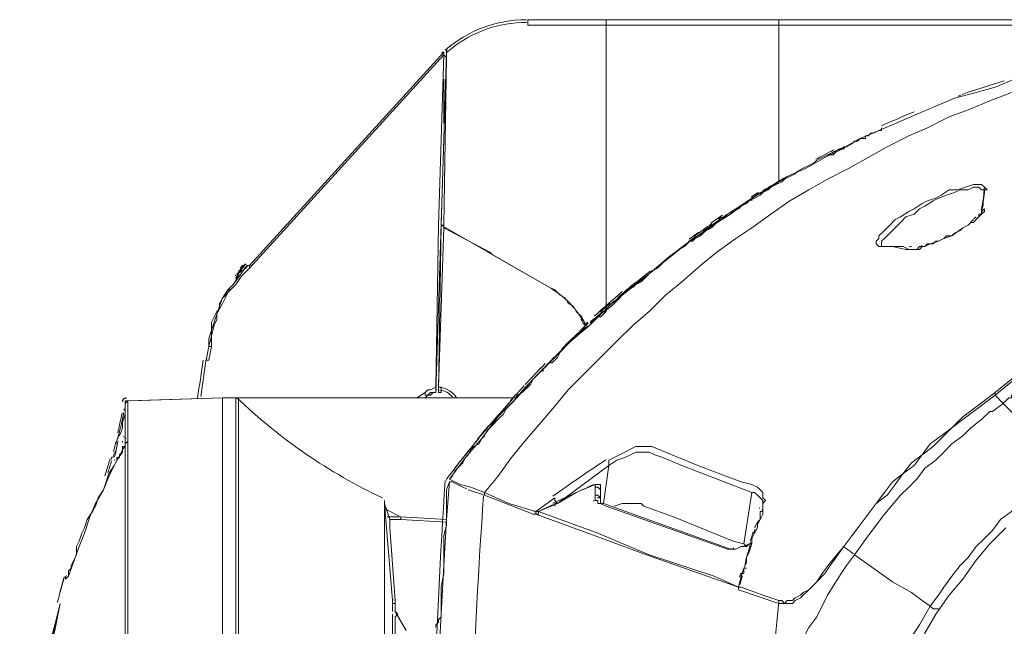
# Model space of a CAD drawing. Units: inches. Extents: x 15 to 1225, y 15 to 826.
# Drawn here: x 284 to 345, y 159 to 196 of the extents above; entities that cross this region are included whole.
import ezdxf

# ---------------------------------------------------------------- set-up
doc = ezdxf.new("R2010")
doc.units = ezdxf.units.IN
doc.header["$MEASUREMENT"] = 0
doc.layers.add('Ebene 1', color=7, linetype='Continuous')

# ---------------------------------------------------------------- blocks, each defined once
blk = doc.blocks.new('block 7')
at = {"layer": 'Ebene 1', "lineweight": 0}
for points in [[(427.793, 196.007), (315.045, 196.007)], [(315.045, 195.673), (315.045, 195.84), (315.045, 196.007)], [(319.889, 195.673), (319.889, 195.84), (319.889, 196.007), (320.056, 196.007)], [(330.579, 185.985), (330.579, 196.007)], [(319.889, 195.673), (315.045, 195.673)], [(319.889, 195.673), (319.889, 178.134)], [(330.579, 195.673), (319.889, 195.673)], [(412.258, 195.673), (330.579, 195.673)], [(310.034, 194.002), (310.034, 194.169)], [(309.867, 194.002), (297.84, 180.807)], [(297.84, 180.639), (309.867, 193.835)], [(309.365, 172.956), (310.034, 193.835)], [(309.867, 193.835), (309.533, 183.312)], [(309.7, 183.312), (310.034, 194.002)], [(309.867, 194.002), (309.867, 193.835)], [(310.034, 193.668), (309.867, 193.835)], [(309.867, 183.312), (310.034, 193.668)], [(310.034, 193.835), (310.034, 194.002)], [(310.034, 194.002), (310.034, 194.002)], [(310.034, 193.668), (310.034, 193.835)], [(310.034, 193.835), (310.034, 193.835)], [(328.908, 184.982), (330.078, 185.65), (331.08, 186.319), (332.249, 186.82), (333.418, 187.488), (334.421, 187.989), (335.59, 188.657), (336.759, 189.158), (337.928, 189.659), (339.098, 190.16), (340.267, 190.662), (341.436, 191.163), (342.772, 191.497), (343.942, 191.831), (345.111, 192.332), (346.28, 192.666), (347.616, 192.833)], [(309.867, 192.332), (309.867, 189.659)], [(312.372, 166.776), (313.207, 167.778), (314.042, 168.947), (314.878, 169.949), (315.88, 171.119), (316.715, 172.121), (317.55, 173.123), (318.552, 174.125), (319.555, 175.127), (320.557, 176.13), (321.559, 177.132), (322.561, 177.967), (323.563, 178.969), (324.566, 179.804), (325.735, 180.807), (326.737, 181.642), (327.906, 182.477), (328.908, 183.145), (330.078, 183.98), (331.247, 184.815), (332.416, 185.483), (333.585, 186.152), (334.922, 186.82), (336.091, 187.488), (337.26, 188.156), (338.596, 188.824), (339.766, 189.325), (341.102, 189.993), (342.438, 190.494), (343.607, 190.996), (344.944, 191.497)], [(336.926, 189.325), (336.926, 189.158)], [(336.091, 188.824), (335.924, 188.824), (335.924, 188.657), (335.757, 188.657), (335.59, 188.657), (335.423, 188.49), (335.256, 188.49), (335.089, 188.323), (334.755, 188.156), (334.588, 188.156), (334.421, 187.989), (334.087, 187.822), (333.92, 187.655), (333.585, 187.655), (333.251, 187.488), (332.917, 187.321), (332.75, 187.154), (332.416, 186.987), (332.082, 186.82), (331.748, 186.653), (331.581, 186.486), (331.247, 186.319), (330.913, 186.152), (330.746, 185.985), (330.412, 185.818), (330.078, 185.65), (329.911, 185.483), (329.577, 185.316), (329.41, 185.149)], [(336.258, 188.991), (336.091, 188.824)], [(336.425, 188.991), (336.258, 188.991)], [(336.759, 189.158), (336.425, 188.991)], [(336.926, 189.158), (336.759, 189.158)], [(336.926, 189.158), (336.926, 189.158)], [(336.926, 189.158), (336.926, 189.158)], [(336.926, 189.158), (336.926, 189.158)], [(336.926, 189.158), (336.926, 189.158)], [(336.926, 189.158), (336.926, 189.158)], [(336.926, 189.158), (336.926, 189.158)], [(334.588, 187.989), (334.588, 188.156)], [(333.585, 187.655), (333.585, 187.655)], [(336.759, 181.976), (336.592, 182.143), (336.592, 182.31), (336.759, 182.477), (336.759, 182.644), (337.093, 182.978), (337.26, 183.145), (337.427, 183.312), (337.761, 183.646), (338.095, 183.813), (338.596, 184.147), (338.931, 184.314), (339.432, 184.648), (339.766, 184.815), (340.267, 184.982), (340.601, 185.149), (341.102, 185.483), (341.603, 185.483), (342.104, 185.65), (342.605, 185.818), (342.772, 185.818), (342.939, 185.818)], [(343.273, 185.316), (343.273, 185.483), (343.106, 185.483), (342.939, 185.65), (342.772, 185.65), (342.605, 185.65), (342.271, 185.483), (342.104, 185.483), (341.77, 185.483), (341.436, 185.316), (340.935, 185.149), (340.434, 184.982), (340.1, 184.815), (339.599, 184.481), (339.265, 184.314), (338.931, 183.98), (338.429, 183.813), (338.095, 183.479), (337.761, 183.145), (337.427, 182.811), (337.26, 182.644), (337.093, 182.477), (336.926, 182.31), (336.926, 182.143), (336.926, 181.976)], [(342.939, 185.818), (343.106, 185.818), (343.273, 185.65), (343.44, 185.483)], [(329.41, 185.149), (329.075, 184.982), (328.741, 184.815), (328.574, 184.648)], [(343.106, 183.98), (343.273, 185.316)], [(343.106, 184.314), (343.273, 185.316)], [(343.44, 185.483), (343.273, 185.483), (343.273, 185.316)], [(328.908, 184.982), (327.906, 184.314), (326.904, 183.646), (326.069, 182.978), (325.067, 182.31), (324.232, 181.642), (323.396, 180.974), (322.561, 180.305), (321.726, 179.637), (320.891, 178.969), (320.223, 178.301), (319.555, 177.8), (318.886, 177.132)], [(318.886, 177.132), (320.056, 178.301), (321.225, 179.303), (322.561, 180.305), (323.73, 181.308), (325.067, 182.31), (326.236, 183.145), (327.572, 183.98), (328.908, 184.982)], [(328.574, 184.648), (328.24, 184.481), (328.073, 184.314), (327.739, 184.147), (327.572, 183.98), (327.238, 183.813), (327.071, 183.646), (326.737, 183.479), (326.57, 183.312), (326.403, 183.145), (326.069, 182.978), (325.902, 182.811), (325.735, 182.644), (325.401, 182.477), (325.234, 182.31), (325.067, 182.31)], [(329.075, 184.982), (328.908, 184.982)], [(328.908, 184.982), (328.908, 184.815)], [(343.106, 183.98), (342.772, 183.646)], [(342.939, 183.813), (342.772, 183.646)], [(343.106, 183.98), (342.939, 183.98), (342.939, 183.813)], [(343.273, 184.314), (343.273, 184.147), (343.106, 183.98)], [(343.273, 184.314), (343.106, 184.147)], [(343.106, 184.147), (343.106, 184.314)], [(343.106, 184.147), (343.106, 184.147)], [(343.106, 184.147), (343.106, 183.98)], [(343.106, 184.147), (343.106, 184.147)], [(343.106, 184.147), (343.106, 184.147)], [(343.106, 184.147), (343.106, 184.147)], [(343.106, 184.147), (343.106, 183.98)], [(343.106, 184.147), (343.106, 184.147)], [(309.533, 183.312), (309.365, 173.29)], [(309.533, 173.123), (309.7, 183.312)], [(309.533, 183.312), (309.533, 183.312)], [(309.7, 183.312), (316.381, 179.47)], [(309.867, 183.312), (309.7, 183.312)], [(309.7, 183.312), (309.7, 183.312)], [(309.867, 183.145), (309.867, 183.312)], [(309.867, 183.312), (309.867, 183.312)], [(342.772, 183.646), (342.605, 183.479), (342.438, 183.479), (342.271, 183.312), (341.937, 183.145), (341.77, 182.978), (341.436, 182.811), (341.269, 182.644), (340.935, 182.644), (340.768, 182.477), (340.434, 182.31), (340.267, 182.31), (340.1, 182.143), (339.766, 182.143), (339.599, 181.976), (339.432, 181.976), (339.265, 181.976)], [(342.605, 183.646), (342.271, 183.312), (341.937, 183.145), (341.269, 182.644), (340.768, 182.477), (340.434, 182.31), (339.933, 182.143), (339.599, 181.976)], [(309.533, 173.29), (309.867, 183.145)], [(309.7, 182.644), (309.7, 182.644)], [(312.706, 181.642), (309.867, 183.145)], [(325.902, 182.811), (325.735, 182.811)], [(326.069, 182.978), (325.902, 182.811)], [(325.902, 182.811), (325.902, 182.811)], [(324.9, 182.143), (324.733, 181.976), (324.399, 181.809)], [(325.067, 182.31), (324.9, 182.143)], [(312.539, 181.642), (312.539, 181.642)], [(312.873, 181.475), (312.706, 181.642)], [(312.873, 181.475), (312.873, 181.475)], [(316.381, 179.47), (312.873, 181.475)], [(336.926, 181.976), (336.759, 181.976)], [(336.759, 181.976), (336.759, 181.976)], [(336.926, 181.976), (336.926, 181.976)], [(336.926, 181.976), (336.926, 181.976)], [(337.093, 181.976), (336.926, 181.976)], [(337.093, 181.976), (336.926, 181.976)], [(336.926, 181.976), (336.926, 181.976)], [(336.926, 181.976), (337.093, 181.976)], [(337.093, 181.976), (337.093, 181.976)], [(337.427, 181.976), (337.093, 181.976)], [(337.594, 181.976), (337.093, 181.976)], [(338.262, 181.976), (338.095, 181.976), (337.427, 181.976)], [(338.429, 181.809), (337.594, 181.976)], [(338.596, 181.809), (338.262, 181.976)], [(338.763, 181.809), (338.429, 181.809)], [(338.931, 181.809), (338.596, 181.809)], [(338.931, 181.809), (338.763, 181.809)], [(339.265, 181.976), (339.098, 181.809), (338.931, 181.809)], [(339.432, 181.976), (339.265, 181.809), (338.931, 181.809)], [(338.931, 181.809), (338.931, 181.809)], [(338.931, 181.809), (338.931, 181.809)], [(297.673, 180.807), (297.339, 180.305), (296.838, 179.637), (296.671, 179.47), (296.504, 179.136), (296.17, 178.802), (296.003, 178.468), (296.003, 178.134), (295.836, 177.967), (295.669, 177.633), (295.502, 177.299), (295.502, 176.464), (295.335, 175.795)], [(297.84, 180.807), (297.673, 180.807)], [(297.84, 180.807), (297.84, 180.639)], [(309.7, 180.974), (309.7, 180.974)], [(323.73, 181.308), (323.563, 181.141), (323.396, 180.974), (323.229, 180.807), (323.062, 180.639), (322.728, 180.472), (322.561, 180.305), (322.394, 180.138), (322.227, 179.971), (322.06, 179.804), (321.726, 179.637), (321.559, 179.47), (321.392, 179.47), (321.225, 179.303), (321.058, 179.136), (320.891, 178.969), (320.724, 178.802), (320.557, 178.635), (320.39, 178.635), (320.223, 178.468), (320.056, 178.301), (319.889, 178.134), (319.889, 177.967), (319.722, 177.8), (319.555, 177.633), (319.388, 177.633)], [(295.502, 175.795), (295.502, 176.464), (295.669, 177.132), (295.836, 177.466), (295.836, 177.8), (296.003, 178.134), (296.17, 178.468), (296.337, 178.802), (296.504, 179.136), (297.005, 179.637), (297.339, 180.138), (297.84, 180.639)], [(297.506, 180.472), (297.506, 180.472)], [(297.506, 180.472), (297.506, 180.472)], [(297.506, 180.472), (297.506, 180.472)], [(297.84, 180.639), (297.84, 180.639)], [(322.561, 180.305), (322.728, 180.472)], [(295.335, 176.297), (295.502, 176.798), (295.669, 177.299), (295.836, 177.8), (296.003, 178.301), (296.17, 178.802), (296.504, 179.303), (296.838, 179.637), (297.172, 180.138)], [(297.005, 179.971), (297.172, 180.138)], [(297.005, 179.971), (297.005, 179.971)], [(297.172, 180.138), (297.172, 180.138)], [(318.552, 177.299), (318.385, 177.633), (318.051, 177.967), (317.884, 178.301), (317.55, 178.468), (317.383, 178.802), (317.049, 178.969), (316.715, 179.303), (316.381, 179.47)], [(320.891, 178.969), (320.891, 178.969)], [(320.39, 178.468), (320.39, 178.468)], [(309.533, 177.967), (309.533, 177.967)], [(310.201, 167.611), (311.203, 168.947), (312.205, 170.116), (313.207, 171.453), (314.376, 172.622), (315.379, 173.791), (316.548, 174.96), (317.717, 176.13), (318.886, 177.132)], [(319.388, 177.633), (319.22, 177.466), (319.053, 177.299), (318.886, 177.132), (318.552, 176.965), (318.385, 176.798)], [(319.053, 177.299), (318.886, 177.132)], [(318.385, 176.798), (318.218, 176.631), (318.051, 176.464), (317.884, 176.297), (317.717, 176.13), (317.55, 175.963), (317.383, 175.795), (317.216, 175.628), (317.049, 175.461), (316.882, 175.127), (316.715, 174.96), (316.548, 174.793), (316.381, 174.793)], [(318.719, 176.965), (318.552, 176.965)], [(318.719, 176.965), (318.719, 176.965)], [(295.335, 175.795), (295.335, 176.297)], [(295.335, 175.795), (295.168, 174.96)], [(295.335, 174.96), (295.502, 175.795)], [(295.502, 175.795), (295.335, 175.795)], [(295.335, 174.96), (295.168, 174.96)], [(316.381, 174.793), (316.381, 174.793)], [(316.047, 174.292), (315.88, 174.292), (315.713, 174.125), (315.546, 173.958), (315.379, 173.791), (315.212, 173.457), (315.045, 173.29), (314.878, 173.123), (314.711, 172.956), (314.376, 172.789), (314.209, 172.455), (314.042, 172.288), (313.875, 172.121), (313.708, 171.954), (313.541, 171.62), (313.374, 171.453), (313.207, 171.286), (312.873, 170.951), (312.706, 170.784), (312.539, 170.617), (312.372, 170.283), (312.205, 170.116), (312.038, 169.782), (311.704, 169.615), (311.537, 169.448), (311.37, 169.114), (311.203, 168.947), (311.036, 168.613), (310.869, 168.446), (310.535, 168.112), (310.368, 167.778), (310.201, 167.611)], [(343.942, 172.956), (344.944, 173.791), (345.445, 174.125), (345.946, 174.626)], [(345.946, 174.459), (344.944, 173.624), (343.942, 172.789)], [(344.443, 172.288), (344.61, 172.455), (344.777, 172.622), (344.944, 172.622), (344.944, 172.789), (345.111, 172.789), (345.111, 172.956), (345.278, 172.956), (345.612, 173.29), (346.614, 174.125)], [(308.697, 172.956), (308.196, 172.622)], [(309.365, 173.29), (309.031, 173.123), (308.864, 173.123), (308.697, 172.956)], [(308.697, 172.956), (308.697, 172.789), (308.864, 172.789)], [(308.864, 172.789), (309.031, 172.789), (309.198, 172.956), (309.365, 172.956)], [(309.031, 172.956), (308.864, 172.789)], [(309.365, 172.956), (309.198, 172.956), (309.031, 172.956)], [(309.365, 173.123), (309.365, 173.29)], [(309.365, 173.123), (309.365, 173.123)], [(309.365, 173.123), (309.365, 173.123)], [(309.533, 173.29), (309.533, 173.29)], [(309.533, 173.29), (309.7, 173.29)], [(309.533, 172.956), (309.533, 173.123), (309.533, 173.29)], [(309.7, 172.956), (309.533, 172.956)], [(309.7, 173.29), (309.7, 173.29)], [(309.7, 173.29), (309.7, 173.123)], [(309.7, 173.123), (309.7, 172.956)], [(344.61, 164.604), (343.607, 163.602), (342.772, 162.6), (341.937, 161.431), (341.102, 160.428), (340.267, 159.259), (339.599, 158.09), (338.931, 156.921), (338.262, 155.751), (337.594, 154.415), (337.093, 153.246), (336.592, 151.91), (336.091, 150.573), (335.757, 149.404), (335.423, 148.068), (335.089, 146.732), (334.755, 145.395), (334.588, 143.892), (334.421, 142.556), (334.421, 141.219), (334.421, 139.883)], [(334.588, 163.435), (335.089, 164.103), (335.59, 164.771), (336.091, 165.439), (336.592, 166.108), (337.093, 166.776), (337.594, 167.444), (338.262, 167.945), (338.763, 168.613), (339.432, 169.114), (339.933, 169.782), (340.601, 170.283), (341.269, 170.784), (341.937, 171.453), (342.605, 171.954), (343.942, 172.956)], [(343.942, 172.956), (343.942, 172.789)], [(290.157, 172.455), (290.157, 172.288)], [(290.324, 172.455), (290.157, 172.455)], [(290.324, 172.455), (290.157, 172.288)], [(290.157, 172.288), (290.157, 172.288)], [(290.157, 172.288), (290.157, 172.288)], [(290.157, 172.288), (290.157, 172.288)], [(290.157, 172.288), (290.157, 172.121)], [(290.157, 172.288), (290.157, 172.288)], [(290.157, 172.288), (290.157, 172.288)], [(290.157, 172.288), (290.157, 172.288)], [(290.157, 172.288), (290.157, 172.288)], [(290.157, 172.288), (290.157, 171.787)], [(290.324, 172.455), (296.17, 172.622)], [(290.324, 172.455), (296.17, 172.622)], [(290.324, 172.455), (290.324, 172.121)], [(290.324, 172.455), (290.324, 172.455)], [(290.324, 172.455), (290.324, 172.455)], [(290.324, 172.455), (290.324, 172.455)], [(290.324, 172.455), (290.324, 172.455)], [(290.324, 172.455), (290.324, 172.455)], [(290.324, 172.455), (290.324, 172.455)], [(290.324, 172.455), (290.324, 172.455)], [(290.324, 172.455), (290.324, 172.455)], [(296.17, 172.622), (290.491, 172.455)], [(290.491, 172.455), (290.491, 172.455)], [(290.491, 172.455), (290.491, 172.455)], [(296.17, 172.622), (296.17, 172.622)], [(296.17, 107.144), (296.17, 172.622)], [(296.17, 139.883), (296.17, 172.622)], [(296.17, 172.622), (297.005, 172.622)], [(296.17, 172.622), (296.17, 172.622)], [(296.17, 172.622), (296.17, 172.622)], [(297.172, 172.622), (296.838, 172.622)], [(297.005, 172.622), (297.005, 172.288)], [(297.172, 172.622), (297.005, 172.622)], [(314.376, 172.622), (297.005, 172.622)], [(297.172, 172.622), (297.005, 172.622)], [(297.172, 172.622), (297.005, 172.622)], [(297.005, 172.288), (297.005, 171.954)], [(297.172, 172.622), (297.172, 172.455)], [(297.172, 172.455), (297.172, 172.622)], [(297.339, 172.622), (297.172, 172.622)], [(297.172, 172.622), (297.172, 172.455)], [(297.506, 172.622), (297.172, 172.622)], [(297.172, 172.622), (297.172, 172.622)], [(297.172, 172.455), (297.172, 139.883)], [(297.172, 172.455), (297.172, 172.455)], [(297.172, 172.455), (297.172, 172.455)], [(298.508, 172.622), (297.506, 172.622)], [(298.842, 172.622), (298.508, 172.622)], [(299.677, 172.622), (298.842, 172.622)], [(299.176, 172.622), (299.009, 172.622)], [(306.192, 172.622), (299.176, 172.622)], [(305.691, 172.622), (299.677, 172.622)], [(306.359, 172.622), (305.691, 172.622)], [(314.376, 172.622), (306.192, 172.622)], [(314.376, 172.622), (306.359, 172.622)], [(308.697, 172.622), (308.864, 172.789)], [(314.209, 172.455), (314.209, 172.455)], [(343.942, 172.789), (342.605, 171.787), (341.937, 171.286), (341.269, 170.784), (340.768, 170.283), (340.1, 169.615), (339.432, 169.114), (338.931, 168.446), (338.262, 167.945), (337.761, 167.277), (337.26, 166.609), (336.592, 166.108), (336.091, 165.439), (335.59, 164.771), (335.089, 164.103), (334.588, 163.435)], [(344.443, 172.288), (343.774, 171.787)], [(344.443, 172.288), (343.942, 172.789)], [(344.443, 172.288), (346.28, 170.45), (347.282, 169.615), (347.783, 169.114), (348.284, 168.78)], [(290.157, 172.121), (290.157, 172.121)], [(290.157, 172.121), (290.157, 171.954)], [(290.157, 172.121), (290.157, 172.121)], [(290.157, 172.121), (290.157, 172.121)], [(290.157, 171.954), (290.157, 171.62)], [(290.157, 171.954), (290.157, 171.787), (290.157, 171.453), (290.157, 171.119), (290.157, 170.784), (290.157, 169.782)], [(290.157, 171.62), (290.157, 171.787)], [(290.157, 171.787), (290.157, 171.787)], [(290.157, 171.787), (290.157, 169.949)], [(290.324, 172.121), (290.324, 170.116)], [(297.005, 171.954), (297.005, 139.883)], [(343.607, 171.787), (343.106, 171.286), (342.438, 170.784), (341.937, 170.283), (341.269, 169.782), (340.768, 169.281), (340.267, 168.78), (339.599, 168.279), (339.098, 167.611), (338.596, 167.11), (338.095, 166.609), (337.093, 165.439), (336.091, 164.103), (335.256, 162.934)], [(343.774, 171.787), (343.607, 171.787)], [(289.989, 171.119), (289.989, 170.784), (289.822, 170.283)], [(290.157, 171.62), (289.989, 171.119)], [(290.157, 171.62), (290.157, 171.62)], [(290.157, 169.949), (290.157, 170.116)], [(290.157, 169.949), (290.157, 169.782)], [(290.157, 169.782), (290.324, 169.949)], [(290.324, 169.949), (290.324, 170.116)], [(290.324, 170.116), (290.324, 170.116)], [(290.324, 170.116), (290.324, 170.116)], [(290.324, 169.949), (290.324, 109.65)], [(312.205, 170.116), (312.205, 170.116)], [(289.989, 169.281), (289.655, 168.78)], [(289.989, 169.281), (289.822, 169.114)], [(290.157, 169.615), (289.989, 169.615), (289.989, 169.448)], [(290.157, 169.615), (289.989, 169.448)], [(289.989, 169.448), (289.989, 169.448)], [(289.989, 169.448), (289.989, 169.281)], [(289.989, 169.281), (289.989, 169.281)], [(289.989, 169.281), (289.989, 169.281)], [(290.157, 169.782), (290.157, 169.615)], [(290.157, 109.817), (290.157, 169.782)], [(290.157, 169.782), (290.157, 169.782)], [(290.157, 169.782), (290.157, 169.615)], [(320.056, 168.78), (320.724, 169.114), (321.058, 169.281), (321.392, 169.448), (321.726, 169.615), (322.06, 169.615), (322.227, 169.615), (322.394, 169.615), (322.561, 169.615), (322.728, 169.615), (325.568, 168.446), (328.24, 167.444), (328.908, 167.277), (329.243, 167.11), (329.41, 166.943), (329.577, 166.776), (329.577, 166.609), (329.577, 166.442), (329.744, 166.275), (329.577, 166.108), (329.577, 165.773), (329.577, 165.439)], [(320.056, 168.446), (320.557, 168.78), (321.058, 168.947), (321.392, 169.114), (321.726, 169.281), (321.893, 169.281), (322.227, 169.281), (322.561, 169.281), (322.895, 169.114), (323.396, 168.947), (324.566, 168.446), (328.908, 166.776)], [(286.649, 161.598), (287.317, 163.435), (287.651, 164.27), (287.985, 165.272), (288.319, 166.108), (288.82, 166.943), (289.154, 167.778), (289.655, 168.78)], [(289.822, 168.947), (289.655, 168.947), (289.655, 168.78), (289.488, 168.446)], [(289.488, 168.78), (289.488, 168.78)], [(289.655, 168.78), (289.655, 168.78)], [(289.655, 168.78), (289.655, 168.78)], [(289.822, 169.114), (289.822, 169.114)], [(289.822, 169.114), (289.822, 168.947)], [(320.056, 168.78), (320.056, 168.613), (320.056, 168.446)], [(348.451, 168.613), (347.783, 168.112), (347.115, 167.611), (346.614, 167.11), (345.946, 166.609), (345.445, 166.108), (344.944, 165.606), (344.276, 165.105), (343.774, 164.437), (343.273, 163.936), (342.772, 163.435), (342.271, 162.767), (341.77, 162.266), (341.269, 161.598), (340.768, 160.929), (340.434, 160.428), (339.933, 159.76)], [(289.488, 168.446), (289.154, 167.945), (288.987, 167.444), (288.82, 166.943), (288.486, 166.442), (288.319, 165.94), (288.152, 165.606), (287.818, 165.105), (287.651, 164.604), (287.484, 164.27), (287.317, 163.769), (287.15, 163.435), (287.15, 162.934), (286.983, 162.6), (286.816, 162.266), (286.816, 162.099), (286.649, 161.932), (286.649, 161.765), (286.649, 161.598), (286.482, 161.431)], [(320.056, 168.446), (316.882, 166.108)], [(319.722, 166.108), (320.056, 168.446)], [(310.201, 167.444), (310.034, 165.105), (309.867, 162.266), (309.7, 159.259), (309.533, 156.252), (309.365, 153.079), (309.365, 149.738), (309.198, 146.397), (309.198, 143.057), (309.198, 139.883)], [(310.201, 167.444), (310.034, 166.943)], [(310.201, 167.611), (310.201, 167.611)], [(311.537, 167.11), (310.869, 167.277), (310.201, 167.611)], [(310.201, 167.611), (310.201, 167.611)], [(310.201, 167.611), (310.201, 167.611)], [(310.201, 167.444), (310.201, 167.444)], [(310.201, 167.444), (310.201, 167.444)], [(310.201, 167.444), (310.368, 167.444)], [(310.368, 167.444), (311.036, 167.11)], [(310.034, 166.943), (310.034, 166.442)], [(311.37, 166.943), (312.372, 166.609)], [(312.372, 166.776), (311.537, 167.11)], [(312.372, 166.776), (312.372, 166.609)], [(315.546, 165.606), (313.875, 166.108), (312.372, 166.776)], [(316.882, 166.108), (318.051, 166.776), (319.22, 167.277)], [(319.22, 167.277), (319.388, 167.277), (319.555, 167.277), (319.555, 167.11), (319.555, 166.943)], [(319.22, 167.11), (319.22, 167.277)], [(319.22, 166.776), (319.22, 167.11)], [(319.555, 166.943), (319.388, 167.11), (319.22, 167.11)], [(319.22, 166.609), (319.22, 166.776)], [(319.555, 166.275), (319.555, 166.943)], [(319.555, 166.943), (319.555, 166.442)], [(319.555, 166.943), (319.555, 166.943)], [(319.555, 166.943), (319.555, 166.442)], [(328.407, 163.602), (328.908, 166.776)], [(329.577, 165.773), (329.577, 166.108), (329.577, 166.275), (329.41, 166.442), (329.243, 166.609), (329.075, 166.776), (328.908, 166.776)], [(306.192, 166.275), (306.192, 165.94)], [(306.192, 166.108), (306.192, 166.275)], [(310.034, 166.442), (310.034, 165.606)], [(312.372, 166.609), (315.379, 165.439)], [(315.546, 165.606), (316.715, 166.442)], [(316.882, 166.108), (316.715, 166.275), (316.715, 166.442)], [(319.22, 166.609), (319.22, 166.609)], [(319.22, 166.609), (319.388, 166.609), (319.555, 166.442)], [(319.22, 166.609), (319.22, 166.609)], [(319.22, 166.609), (319.22, 166.442), (319.22, 166.275), (319.388, 166.275)], [(319.555, 166.442), (319.388, 166.442)], [(319.388, 166.442), (319.388, 166.442)], [(319.555, 166.442), (319.388, 166.442)], [(319.388, 166.275), (319.388, 166.108)], [(319.555, 166.442), (319.555, 166.442)], [(319.555, 166.275), (319.555, 166.442)], [(319.555, 166.442), (319.555, 166.275)], [(319.555, 166.442), (319.555, 166.442)], [(319.555, 166.442), (319.555, 166.108)], [(319.722, 166.108), (319.555, 166.108), (319.555, 166.275)], [(319.555, 166.275), (319.555, 166.275)], [(306.192, 166.108), (306.192, 165.94)], [(306.693, 160.094), (306.192, 166.108)], [(306.526, 165.105), (306.192, 166.108)], [(306.192, 165.94), (306.192, 139.883)], [(306.192, 165.94), (306.192, 165.773)], [(306.192, 165.773), (306.192, 165.606)], [(306.192, 165.606), (306.192, 139.883)], [(310.034, 165.606), (310.034, 164.771)], [(315.379, 165.439), (315.546, 165.439), (315.546, 165.606)], [(315.546, 165.439), (315.713, 165.439), (315.713, 165.606)], [(315.713, 165.606), (315.546, 165.606)], [(316.882, 166.108), (315.713, 165.606)], [(315.713, 165.606), (319.388, 164.27)], [(315.713, 165.606), (315.713, 165.606)], [(316.882, 166.108), (316.715, 166.108), (316.715, 165.94)], [(319.388, 166.108), (319.555, 166.108)], [(319.889, 165.94), (319.555, 166.108)], [(319.722, 166.108), (319.555, 166.108)], [(319.555, 166.108), (319.555, 166.108)], [(327.572, 163.268), (319.722, 166.108)], [(319.722, 166.108), (319.722, 166.108)], [(327.405, 163.268), (319.889, 165.94)], [(320.39, 165.94), (320.891, 166.108), (321.058, 166.108), (321.392, 166.108), (321.559, 166.108), (321.893, 166.108), (322.06, 166.108), (322.227, 165.94), (324.064, 165.272), (327.739, 163.769)], [(329.577, 165.773), (329.577, 165.606), (329.41, 165.606), (329.41, 165.439)], [(307.194, 165.272), (306.86, 165.272), (306.359, 165.272)], [(306.526, 164.604), (306.526, 165.105)], [(307.194, 165.105), (306.86, 165.105), (306.693, 165.105), (306.526, 165.105)], [(310.034, 165.105), (307.194, 165.272)], [(307.194, 165.105), (307.194, 165.272)], [(310.034, 164.938), (307.194, 165.105)], [(319.22, 164.103), (315.546, 165.439)], [(329.41, 165.272), (329.41, 165.105), (329.243, 164.938)], [(329.41, 165.105), (329.243, 164.771)], [(329.41, 165.439), (329.41, 165.272)], [(329.577, 165.439), (329.41, 165.105)], [(306.86, 160.094), (306.526, 164.604)], [(310.034, 164.771), (309.867, 164.103)], [(329.243, 164.604), (329.075, 164.27)], [(329.243, 164.938), (329.243, 164.938)], [(329.243, 164.938), (329.243, 164.604)], [(329.243, 164.771), (329.243, 164.771)], [(309.867, 164.103), (309.867, 163.268)], [(322.394, 162.934), (319.22, 164.103)], [(319.388, 164.27), (322.561, 162.934)], [(327.739, 163.769), (328.407, 163.602)], [(329.075, 164.27), (328.908, 163.936)], [(328.908, 163.936), (328.908, 163.602)], [(309.867, 163.268), (309.867, 162.6)], [(327.572, 163.268), (327.405, 163.268)], [(327.405, 163.268), (327.572, 163.268), (327.739, 163.268)], [(327.572, 163.268), (327.572, 163.268)], [(327.572, 163.268), (327.572, 163.268)], [(327.739, 163.268), (327.572, 163.268)], [(327.906, 163.268), (327.739, 163.268)], [(328.24, 163.435), (327.906, 163.268)], [(328.24, 163.435), (327.906, 163.268)], [(327.906, 163.268), (327.906, 163.268)], [(327.906, 163.268), (327.906, 163.268)], [(328.407, 163.435), (328.24, 163.435)], [(328.407, 163.435), (328.24, 163.435)], [(328.574, 163.435), (328.407, 163.602)], [(328.741, 163.602), (328.407, 163.435)], [(328.574, 163.435), (328.407, 163.435)], [(328.741, 163.602), (328.574, 163.435)], [(328.908, 163.602), (328.741, 163.101)], [(328.908, 163.602), (328.741, 163.602)], [(328.908, 163.602), (328.741, 163.602)], [(328.908, 163.602), (328.908, 163.602)], [(328.908, 163.602), (328.908, 163.602)], [(330.579, 160.094), (330.746, 160.094), (330.913, 159.927), (331.08, 160.094), (331.247, 160.094), (331.414, 160.094), (331.581, 160.261), (331.915, 160.428), (332.082, 160.595), (332.416, 160.762), (332.917, 161.264), (333.251, 161.765), (333.752, 162.433), (334.588, 163.435)], [(334.588, 163.435), (333.752, 162.266), (333.418, 161.765), (332.917, 161.264), (332.416, 160.762), (332.082, 160.428), (331.915, 160.261), (331.581, 160.094), (331.414, 159.927), (331.247, 159.927), (331.08, 159.927), (330.913, 159.927), (330.746, 159.927), (330.579, 159.927)], [(334.588, 163.435), (334.588, 163.435)], [(309.867, 162.6), (309.867, 161.765)], [(328.073, 160.929), (322.394, 162.934)], [(322.561, 162.934), (326.57, 161.598)], [(328.741, 163.101), (328.574, 162.767), (328.574, 162.433)], [(329.577, 139.883), (329.577, 141.386), (329.577, 142.89), (329.577, 144.393), (329.744, 145.896), (329.744, 147.4), (329.911, 148.903), (330.078, 150.406), (330.245, 151.241), (330.245, 151.91), (330.412, 152.745), (330.579, 153.413), (330.746, 154.248), (330.913, 154.916), (331.247, 155.584), (331.581, 156.42), (331.748, 157.088), (332.082, 157.756), (332.416, 158.424), (332.917, 159.092), (333.585, 160.428), (334.421, 161.765), (334.755, 162.266), (335.256, 162.934)], [(339.933, 159.76), (339.432, 160.094), (338.763, 160.595), (337.594, 161.264), (335.256, 162.934)], [(328.407, 162.099), (328.24, 161.598)], [(328.574, 162.433), (328.407, 162.099)], [(328.407, 162.099), (328.407, 162.099)], [(328.407, 162.099), (328.407, 162.099)], [(328.407, 162.099), (328.574, 162.099)], [(328.574, 162.099), (328.407, 162.099)], [(328.407, 162.099), (328.407, 161.932)], [(328.407, 161.765), (328.407, 162.099)], [(328.407, 162.099), (328.407, 162.099)], [(328.407, 161.932), (328.407, 161.932)], [(328.407, 161.932), (328.407, 161.765)], [(328.407, 161.765), (328.407, 161.932)], [(286.482, 161.431), (286.482, 161.598)], [(286.482, 161.431), (286.482, 161.431)], [(309.867, 161.765), (309.7, 160.929)], [(326.57, 161.598), (328.073, 160.929)], [(328.073, 160.929), (328.24, 161.598)], [(328.24, 161.765), (328.407, 161.765)], [(328.24, 161.598), (328.24, 161.598)], [(328.24, 161.598), (328.24, 161.598)], [(328.24, 161.598), (328.24, 161.431)], [(328.407, 161.765), (328.407, 161.765)], [(309.7, 160.929), (309.7, 160.094)], [(328.24, 160.929), (328.073, 160.929), (328.073, 160.762)], [(328.073, 160.762), (328.073, 160.929)], [(328.073, 160.929), (328.073, 160.929)], [(328.073, 160.929), (328.24, 160.929)], [(330.579, 159.927), (328.073, 160.762)], [(329.577, 160.428), (328.24, 160.929)], [(306.693, 160.094), (306.693, 160.094)], [(306.693, 160.094), (306.693, 160.094)], [(306.693, 160.094), (306.693, 160.094)], [(306.86, 159.76), (306.86, 159.927), (306.693, 159.927), (306.693, 160.094)], [(306.693, 160.094), (306.693, 160.094)], [(306.693, 160.094), (306.693, 160.094)], [(306.693, 160.094), (306.693, 159.927)], [(306.86, 159.76), (306.86, 160.094)], [(306.86, 160.094), (306.86, 160.094)], [(306.86, 160.094), (306.86, 160.094)], [(309.7, 160.094), (309.7, 159.426)], [(330.579, 160.094), (329.577, 160.428)], [(330.579, 159.927), (330.579, 160.094)], [(283.642, 139.883), (283.642, 141.052), (283.642, 142.389), (283.642, 143.725), (283.809, 144.894), (283.809, 146.23), (283.976, 147.4), (284.143, 148.736), (284.31, 149.905), (284.477, 151.241), (284.644, 152.411), (284.811, 153.747), (284.978, 154.916), (285.313, 156.252), (285.48, 157.422), (285.814, 158.591), (286.148, 159.927)], [(286.148, 159.927), (285.647, 157.756), (285.146, 155.417), (284.644, 153.079), (284.31, 150.74), (283.976, 148.402)], [(283.976, 146.732), (284.143, 148.402), (284.31, 150.072), (284.477, 151.743), (284.811, 153.413), (284.978, 155.083), (285.313, 156.587), (285.814, 158.257), (286.148, 159.927)], [(286.148, 159.927), (285.647, 157.756), (285.146, 155.417), (284.644, 153.079), (284.31, 150.74), (284.143, 148.569)], [(306.86, 159.426), (306.86, 159.593), (306.86, 159.76)], [(309.7, 159.593), (309.7, 159.426), (309.7, 159.259), (309.7, 159.092), (309.533, 158.925), (309.533, 158.758), (309.365, 158.591), (309.365, 158.424)], [(339.933, 159.76), (339.265, 158.591), (338.596, 157.589), (337.928, 156.42), (337.26, 155.25), (336.759, 153.914), (336.258, 152.745), (335.757, 151.576), (335.423, 150.239), (334.922, 149.07), (334.755, 147.734), (334.421, 146.397), (334.254, 145.061), (333.92, 143.725), (333.92, 142.389), (333.752, 141.219), (333.752, 139.883)], [(339.933, 159.76), (340.1, 159.593), (340.267, 159.593), (340.434, 159.593)], [(306.693, 159.259), (306.693, 158.925)], [(306.693, 158.925), (306.693, 139.883)], [(307.528, 158.257), (306.86, 159.426)], [(306.86, 159.426), (307.027, 159.259), (306.86, 159.092)], [(306.86, 159.092), (306.86, 154.415), (306.86, 149.571), (306.86, 139.883)]]:
    blk.add_lwpolyline(points, dxfattribs=at)
for points in [[(314.961, 196.007), (313.118, 196.007), (311.338, 195.337), (309.952, 194.123)], [(314.961, 195.84), (313.264, 195.84), (311.618, 195.259), (310.297, 194.194)], [(310.297, 194.194), (310.222, 194.133), (310.148, 194.072), (310.075, 194.008)], [(309.792, 193.835), (309.786, 193.835), (309.781, 193.835), (309.775, 193.835)], [(310.035, 193.973), (310.024, 193.963), (310.013, 193.954), (310.003, 193.944)], [(310.062, 194.149), (310.045, 194.133), (310.034, 194.111), (310.034, 194.088)], [(310.075, 194.008), (310.062, 193.996), (310.048, 193.985), (310.035, 193.973)], [(344.493, 192.227), (343.621, 191.967), (342.756, 191.687), (341.898, 191.387)], [(341.844, 191.349), (341.783, 191.328), (341.723, 191.306), (341.662, 191.285)], [(338.925, 190.31), (338.252, 190.034), (337.584, 189.746), (336.92, 189.447)], [(334.428, 188.074), (334.136, 187.927), (333.845, 187.777), (333.556, 187.626)], [(334.503, 188.092), (334.341, 188.01), (334.179, 187.927), (334.018, 187.844)], [(333.955, 187.956), (333.588, 187.766), (333.222, 187.574), (332.857, 187.377)], [(330.111, 185.708), (329.837, 185.543), (329.565, 185.376), (329.294, 185.207)], [(330.87, 186.203), (330.446, 185.956), (330.026, 185.703), (329.608, 185.446)], [(329.284, 185.324), (329.147, 185.238), (329.01, 185.153), (328.874, 185.066)], [(329.512, 185.372), (329.3, 185.241), (329.089, 185.11), (328.878, 184.977)], [(343.188, 184.444), (343.217, 184.835), (343.244, 185.226), (343.269, 185.618)], [(327.083, 183.929), (326.842, 183.766), (326.602, 183.602), (326.364, 183.436)], [(327.009, 183.815), (326.949, 183.774), (326.89, 183.734), (326.831, 183.693)], [(326.435, 183.406), (326.068, 183.151), (325.704, 182.892), (325.342, 182.63)], [(326.736, 183.526), (326.459, 183.336), (326.182, 183.143), (325.907, 182.949)], [(342.629, 183.706), (342.673, 183.741), (342.718, 183.776), (342.761, 183.812)], [(325.411, 182.598), (325.269, 182.495), (325.127, 182.391), (324.985, 182.287)], [(325.634, 182.879), (325.434, 182.736), (325.235, 182.592), (325.036, 182.447)], [(339.259, 181.981), (339.319, 181.998), (339.377, 182.016), (339.436, 182.035)], [(338.657, 181.976), (338.694, 181.975), (338.731, 181.976), (338.768, 181.978)], [(297.44, 180.825), (297.386, 180.766), (297.332, 180.707), (297.279, 180.647)], [(297.575, 180.895), (297.48, 180.792), (297.387, 180.689), (297.293, 180.586)], [(297.64, 180.922), (297.591, 180.869), (297.543, 180.817), (297.495, 180.764)], [(297.011, 180.218), (296.997, 180.2), (296.982, 180.183), (296.968, 180.166)], [(297.214, 180.301), (297.141, 180.218), (297.069, 180.134), (296.999, 180.049)], [(297.201, 180.395), (297.155, 180.342), (297.109, 180.288), (297.063, 180.234)], [(297.354, 180.604), (297.26, 180.5), (297.167, 180.394), (297.075, 180.288)], [(297.326, 180.606), (297.272, 180.547), (297.219, 180.487), (297.166, 180.427)], [(297.394, 180.535), (297.338, 180.474), (297.284, 180.412), (297.229, 180.35)], [(297.513, 180.747), (297.461, 180.69), (297.409, 180.632), (297.357, 180.574)], [(297.719, 180.759), (297.673, 180.709), (297.627, 180.658), (297.581, 180.608)], [(322.611, 180.459), (322.05, 180.009), (321.496, 179.549), (320.949, 179.082)], [(322.443, 180.332), (322.15, 180.096), (321.859, 179.858), (321.57, 179.617)], [(321.704, 179.758), (321.339, 179.455), (320.977, 179.148), (320.619, 178.837)], [(316.257, 179.465), (316.251, 179.469), (316.245, 179.472), (316.239, 179.476)], [(318.67, 177.077), (318.131, 178.089), (317.318, 178.928), (316.323, 179.498)], [(320.884, 179.195), (320.304, 178.698), (319.733, 178.191), (319.169, 177.676)], [(320.153, 178.489), (319.95, 178.312), (319.749, 178.133), (319.548, 177.953)], [(320.625, 178.715), (320.543, 178.644), (320.461, 178.573), (320.379, 178.501)], [(319.709, 177.988), (319.437, 177.744), (319.167, 177.498), (318.899, 177.251)], [(318.78, 177.24), (318.608, 177.082), (318.437, 176.922), (318.266, 176.762)], [(318.526, 177.161), (318.467, 177.272), (318.404, 177.381), (318.338, 177.488)], [(318.762, 177.318), (318.69, 177.251), (318.617, 177.184), (318.544, 177.117)], [(319.112, 177.506), (319.045, 177.444), (318.977, 177.383), (318.91, 177.321)], [(318.552, 176.935), (317.806, 176.239), (317.074, 175.528), (316.358, 174.802)], [(318.372, 176.838), (317.96, 176.451), (317.553, 176.06), (317.151, 175.664)], [(317.119, 175.522), (316.795, 175.203), (316.475, 174.882), (316.158, 174.557)], [(294.987, 174.967), (294.867, 174.184), (294.752, 173.4), (294.641, 172.615)], [(295.176, 175.048), (295.058, 174.268), (294.944, 173.487), (294.833, 172.706)], [(316.367, 174.806), (315.654, 174.08), (314.956, 173.34), (314.274, 172.585)], [(316.134, 174.758), (315.715, 174.33), (315.302, 173.897), (314.894, 173.459)], [(309.365, 173.209), (309.364, 173.166), (309.396, 173.129), (309.438, 173.124)], [(309.457, 173.457), (309.452, 173.457), (309.446, 173.457), (309.441, 173.457)], [(310.398, 172.688), (310.197, 172.921), (309.918, 173.072), (309.612, 173.112)], [(310.644, 172.637), (310.418, 172.989), (310.049, 173.223), (309.634, 173.278)], [(314.832, 173.386), (314.546, 173.079), (314.263, 172.77), (313.983, 172.458)], [(290.236, 172.622), (290.106, 172.619), (289.999, 172.518), (289.99, 172.389)], [(289.994, 172.416), (289.992, 172.406), (289.991, 172.396), (289.99, 172.386)], [(290.005, 172.459), (290, 172.445), (289.996, 172.43), (289.994, 172.416)], [(290.01, 172.47), (290.006, 172.461), (290.002, 172.451), (290, 172.442)], [(290.025, 172.5), (290.017, 172.487), (290.011, 172.473), (290.005, 172.458)], [(290.023, 172.497), (290.018, 172.488), (290.014, 172.479), (290.01, 172.47)], [(290.052, 172.537), (290.042, 172.526), (290.033, 172.514), (290.026, 172.501)], [(290.081, 172.565), (290.071, 172.557), (290.061, 172.547), (290.052, 172.537)], [(290.13, 172.596), (290.112, 172.588), (290.096, 172.577), (290.081, 172.565)], [(290.119, 172.591), (290.108, 172.584), (290.097, 172.577), (290.086, 172.569)], [(290.154, 172.607), (290.142, 172.602), (290.131, 172.597), (290.119, 172.591)], [(290.19, 172.617), (290.169, 172.613), (290.149, 172.606), (290.13, 172.596)], [(290.234, 172.622), (290.207, 172.621), (290.18, 172.616), (290.154, 172.607)], [(290.228, 172.622), (290.215, 172.621), (290.202, 172.619), (290.19, 172.617)], [(297.069, 172.641), (299.711, 170.095), (302.754, 168.001), (306.074, 166.442)], [(314.122, 172.569), (313.434, 171.807), (312.762, 171.03), (312.107, 170.239)], [(314.021, 172.457), (313.573, 171.959), (313.132, 171.454), (312.698, 170.943)], [(289.699, 170.462), (289.799, 170.871), (289.89, 171.282), (289.971, 171.696)], [(290.042, 171.581), (290.051, 171.625), (290.059, 171.668), (290.067, 171.711)], [(290.087, 171.847), (290.093, 171.882), (290.1, 171.916), (290.106, 171.951)], [(289.693, 170.068), (289.828, 170.583), (289.949, 171.102), (290.056, 171.623)], [(312.619, 170.894), (312.39, 170.625), (312.164, 170.354), (311.939, 170.082)], [(289.438, 169.323), (289.491, 169.509), (289.542, 169.696), (289.592, 169.882)], [(289.615, 169.828), (289.666, 170.019), (289.714, 170.21), (289.761, 170.402)], [(289.662, 169.737), (289.682, 169.811), (289.701, 169.884), (289.72, 169.958)], [(289.998, 169.95), (289.993, 169.923), (289.99, 169.895), (289.989, 169.867)], [(290.099, 170.24), (290.088, 170.233), (290.078, 170.224), (290.068, 170.215)], [(290.234, 170.116), (290.223, 170.116), (290.213, 170.115), (290.203, 170.114)], [(312.039, 170.155), (311.373, 169.348), (310.724, 168.526), (310.094, 167.691)], [(311.992, 170.097), (311.342, 169.309), (310.709, 168.506), (310.094, 167.691)], [(289.403, 168.919), (289.437, 169.031), (289.469, 169.144), (289.502, 169.257)], [(289.506, 168.984), (289.542, 169.108), (289.578, 169.233), (289.613, 169.358)], [(289.544, 169.24), (289.594, 169.419), (289.643, 169.597), (289.69, 169.777)], [(289.897, 169.214), (289.927, 169.271), (289.956, 169.329), (289.984, 169.386)], [(288.898, 167.8), (289.012, 168.152), (289.121, 168.505), (289.226, 168.86)], [(289.1, 168.023), (289.175, 168.26), (289.249, 168.498), (289.321, 168.737)], [(289.29, 168.82), (289.307, 168.878), (289.324, 168.935), (289.342, 168.993)], [(289.518, 168.814), (289.507, 168.794), (289.499, 168.773), (289.495, 168.751)], [(319.881, 168.799), (318.777, 168.07), (317.684, 167.322), (316.605, 166.557)], [(309.943, 167.521), (309.335, 158.349), (309.031, 149.159), (309.031, 139.967)], [(310.084, 167.678), (310.055, 167.639), (310.037, 167.593), (310.034, 167.544)], [(310.886, 167.166), (311.017, 167.114), (311.148, 167.063), (311.28, 167.014)], [(316.598, 166.116), (317.445, 166.492), (318.286, 166.881), (319.122, 167.281)], [(312.316, 166.575), (311.686, 157.676), (311.371, 148.757), (311.37, 139.836)], [(319.121, 166.297), (319.134, 166.277), (319.149, 166.258), (319.166, 166.24)], [(319.388, 166.499), (319.388, 166.496), (319.388, 166.492), (319.388, 166.489)], [(319.388, 166.489), (319.389, 166.483), (319.389, 166.476), (319.39, 166.47)], [(319.39, 166.47), (319.39, 166.462), (319.391, 166.453), (319.392, 166.444)], [(306.272, 165.742), (306.316, 165.719), (306.36, 165.695), (306.405, 165.672)], [(306.405, 165.672), (306.448, 165.65), (306.491, 165.627), (306.534, 165.605)], [(306.534, 165.605), (306.713, 165.512), (306.893, 165.42), (307.074, 165.33)], [(315.351, 165.661), (315.403, 165.642), (315.455, 165.623), (315.507, 165.604)], [(315.558, 165.555), (315.919, 165.711), (316.279, 165.868), (316.639, 166.027)], [(329.38, 165.785), (329.382, 165.803), (329.385, 165.821), (329.387, 165.839)], [(329.53, 165.658), (329.535, 165.684), (329.539, 165.71), (329.543, 165.736)], [(328.988, 164.352), (328.926, 164.16), (328.866, 163.968), (328.806, 163.775)], [(329.113, 164.513), (329.083, 164.418), (329.052, 164.324), (329.022, 164.229)], [(329.186, 164.891), (329.155, 164.795), (329.124, 164.7), (329.093, 164.605)], [(327.583, 163.295), (327.603, 163.3), (327.623, 163.305), (327.644, 163.31)], [(327.729, 163.321), (327.752, 163.327), (327.775, 163.334), (327.797, 163.341)], [(328.79, 163.476), (328.698, 163.178), (328.608, 162.879), (328.52, 162.58)], [(328.84, 163.703), (328.813, 163.617), (328.787, 163.532), (328.76, 163.446)], [(334.592, 163.417), (334.793, 163.272), (334.995, 163.128), (335.196, 162.984)], [(328.548, 162.602), (328.517, 162.5), (328.488, 162.398), (328.458, 162.296)], [(286.377, 161.524), (286.239, 161.011), (286.105, 160.496), (285.976, 159.98)], [(286.405, 161.574), (286.324, 161.27), (286.244, 160.966), (286.165, 160.662)], [(286.548, 161.634), (286.545, 161.627), (286.542, 161.619), (286.54, 161.612)], [(328.211, 161.801), (328.186, 161.715), (328.162, 161.63), (328.138, 161.544)], [(328.317, 161.634), (328.267, 161.457), (328.218, 161.279), (328.169, 161.101)], [(328.297, 161.846), (328.277, 161.786), (328.257, 161.726), (328.237, 161.665)], [(306.697, 160.127), (306.696, 160.069), (306.695, 160.011), (306.695, 159.953)], [(306.697, 160.219), (306.699, 160.196), (306.701, 160.173), (306.704, 160.15)], [(306.704, 160.15), (306.705, 160.136), (306.707, 160.122), (306.709, 160.108)], [(306.699, 159.959), (306.697, 159.783), (306.696, 159.608), (306.695, 159.432)], [(330.569, 160.024), (329.917, 153.341), (329.586, 146.63), (329.577, 139.914)]]:
    blk.add_open_spline(points, degree=3, dxfattribs=at)
blk.add_open_spline([(309.867, 193.917), (309.868, 193.951), (309.847, 193.983), (309.814, 193.996), (309.782, 194.009), (309.745, 194.001), (309.722, 193.975)], degree=3, knots=[0, 0, 0, 0, 1, 1, 1, 2, 2, 2, 2], dxfattribs=at)

msp = doc.modelspace()

# ---------------------------------------------------------------- block references
at = {"layer": 'Ebene 1'}
msp.add_blockref('block 7', (0, 0), dxfattribs=at)

doc.saveas('drawing.dxf')
